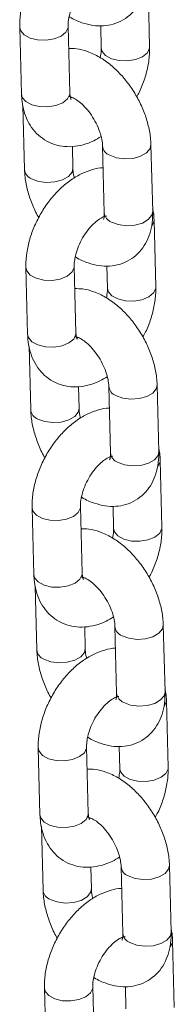
# Model space of a CAD drawing. Units: millimetres. Extents: x 0 to 420, y 0 to 298.
# Drawn here: x 338 to 338, y 234 to 238 of the extents above; entities that cross this region are included whole.
import ezdxf

# ---------------------------------------------------------------- set-up
doc = ezdxf.new("R2010")
doc.units = ezdxf.units.MM

msp = doc.modelspace()

# ---------------------------------------------------------------- linework, layer by layer
at = {"color": 7, "linetype": 'Continuous', "lineweight": 18}
for p, q in [((338.21369, 237.74242), (338.2066, 238.01856)), ((337.67669, 237.82294), (337.68377, 237.54679)), ((337.88371, 237.55192), (337.87662, 237.82807)), ((338.01139, 237.82955), (338.01376, 237.73729)), ((337.68981, 237.49898), (337.6966, 237.23445)), ((337.89292, 237.53292), (337.88806, 237.53104)), ((338.22637, 237.06063), (338.21928, 237.33677)), ((337.89654, 237.23958), (337.89423, 237.32962)), ((338.01935, 237.33164), (338.02644, 237.0555)), ((338.02604, 237.03696), (338.02124, 237.03907)), ((338.2392, 236.74828), (338.23211, 237.02443)), ((337.7022, 236.82881), (337.70928, 236.55266)), ((337.90922, 236.55779), (337.90213, 236.83394)), ((338.0369, 236.83541), (338.03927, 236.74315)), ((337.91843, 236.53878), (337.91357, 236.53691)), ((337.71533, 236.50485), (337.72211, 236.24032)), ((337.92205, 236.24545), (337.91974, 236.33549)), ((338.04486, 236.33751), (338.05195, 236.06136)), ((338.25188, 236.06649), (338.2448, 236.34264)), ((338.05155, 236.04283), (338.04675, 236.04493)), ((338.26471, 235.75415), (338.25763, 236.0303)), ((337.72771, 235.83467), (337.73479, 235.55852)), ((337.93473, 235.56366), (337.92764, 235.8398)), ((338.06241, 235.84128), (338.06478, 235.74902)), ((337.94394, 235.54465), (337.93908, 235.54277)), ((337.74084, 235.51072), (337.74763, 235.24618)), ((337.94756, 235.25131), (337.94525, 235.34135)), ((338.07037, 235.34338), (338.07746, 235.06723)), ((338.27739, 235.07236), (338.27031, 235.34851)), ((338.07706, 235.0487), (338.07226, 235.0508)), ((338.29022, 234.76002), (338.28314, 235.03616)), ((338.08792, 234.84715), (338.09029, 234.75489)), ((337.75322, 234.84054), (337.76031, 234.56439)), ((337.96024, 234.56952), (337.95315, 234.84567)), ((337.96945, 234.55052), (337.96459, 234.54864)), ((337.76635, 234.51658), (337.77314, 234.25205)), ((337.97307, 234.25718), (337.97076, 234.34722)), ((338.09588, 234.34924), (338.10297, 234.0731)), ((338.3029, 234.07823), (338.29582, 234.35437)), ((338.10258, 234.05456), (338.09777, 234.05667)), ((338.31573, 233.76588), (338.30865, 234.04203)), ((337.77873, 233.84641), (337.78582, 233.57026)), ((337.98575, 233.57539), (337.97867, 233.85154)), ((338.11343, 233.85301), (338.1158, 233.76075))]:
    msp.add_line(p, q, dxfattribs=at)
at = {"color": 8, "linetype": 'Continuous', "lineweight": 18, "flags": 128}
for points in [[(337.87663, 237.82755), (337.87625, 237.82237), (337.86725, 237.80343), (337.84733, 237.78716), (337.81888, 237.77551), (337.78534, 237.76989), (337.75076, 237.77098), (337.71929, 237.77865), (337.69474, 237.79196), (337.68008, 237.80933), (337.67669, 237.82297)], [(338.01376, 237.73721), (338.01715, 237.72367), (338.03181, 237.70631), (338.05636, 237.69299), (338.08782, 237.68533), (338.12241, 237.68424), (338.15595, 237.68986), (338.1844, 237.70151), (338.20432, 237.71778), (338.21332, 237.73672), (338.21369, 237.74244)], [(337.88371, 237.55192), (337.88333, 237.54622), (337.87434, 237.52728), (337.85442, 237.51101), (337.82597, 237.49936), (337.79243, 237.49374), (337.75784, 237.49483), (337.72638, 237.5025), (337.70183, 237.51582), (337.68716, 237.53318), (337.68377, 237.54679)], [(338.21928, 237.33675), (338.21588, 237.32141), (338.2012, 237.30353), (338.17664, 237.28936), (338.14517, 237.28059), (338.11058, 237.27829), (338.07704, 237.28274), (338.04861, 237.29339)], [(337.72586, 237.19619), (337.7543, 237.18554), (337.78783, 237.18109), (337.82242, 237.18339), (337.8539, 237.19216), (337.87845, 237.20634), (337.89313, 237.22421), (337.89654, 237.2396)], [(338.22637, 237.06063), (338.22297, 237.04526), (338.20829, 237.02739), (338.18373, 237.01321), (338.15226, 237.00444), (338.11767, 237.00214), (338.08413, 237.00659), (338.05569, 237.01724)], [(338.22327, 237.00045), (338.23174, 237.01873), (338.23211, 237.02447)], [(337.90214, 236.83341), (337.90176, 236.82824), (337.89276, 236.8093), (337.87284, 236.79303), (337.8444, 236.78138), (337.81086, 236.77576), (337.77627, 236.77685), (337.7448, 236.78451), (337.72025, 236.79783), (337.70559, 236.81519), (337.7022, 236.82884)], [(338.03927, 236.74308), (338.04266, 236.72954), (338.05732, 236.71218), (338.08187, 236.69886), (338.11334, 236.69119), (338.14792, 236.6901), (338.18147, 236.69572), (338.20991, 236.70737), (338.22983, 236.72365), (338.23883, 236.74258), (338.2392, 236.74831)], [(337.90922, 236.55779), (337.90885, 236.55209), (337.89985, 236.53315), (337.87993, 236.51688), (337.85148, 236.50523), (337.81794, 236.49961), (337.78335, 236.5007), (337.75189, 236.50836), (337.72734, 236.52168), (337.71267, 236.53904), (337.70928, 236.55266)], [(338.2448, 236.34262), (338.24139, 236.32728), (338.22671, 236.3094), (338.20215, 236.29522), (338.17068, 236.28646), (338.13609, 236.28416), (338.10256, 236.2886), (338.07412, 236.29926)], [(337.75137, 236.20206), (337.77981, 236.19141), (337.81334, 236.18696), (337.84794, 236.18926), (337.87941, 236.19803), (337.90396, 236.21221), (337.91865, 236.23008), (337.92205, 236.24547)], [(338.25188, 236.06649), (338.24848, 236.05113), (338.2338, 236.03325), (338.20924, 236.01908), (338.17777, 236.01031), (338.14318, 236.00801), (338.10964, 236.01245), (338.0812, 236.02311)], [(338.24879, 236.00631), (338.25725, 236.0246), (338.25762, 236.03033)], [(337.92765, 235.83928), (337.92727, 235.8341), (337.91828, 235.81517), (337.89835, 235.79889), (337.86991, 235.78724), (337.83637, 235.78162), (337.80178, 235.78271), (337.77031, 235.79038), (337.74577, 235.8037), (337.7311, 235.82106), (337.72771, 235.8347)], [(338.06478, 235.74894), (338.06817, 235.73541), (338.08284, 235.71804), (338.10738, 235.70473), (338.13885, 235.69706), (338.17344, 235.69597), (338.20698, 235.70159), (338.23542, 235.71324), (338.25535, 235.72951), (338.26434, 235.74845), (338.26471, 235.75418)], [(337.93473, 235.56366), (337.93436, 235.55795), (337.92536, 235.53902), (337.90544, 235.52274), (337.87699, 235.51109), (337.84345, 235.50548), (337.80886, 235.50657), (337.7774, 235.51423), (337.75285, 235.52755), (337.73819, 235.54491), (337.73479, 235.55852)], [(338.27031, 235.34848), (338.2669, 235.33314), (338.25222, 235.31527), (338.22767, 235.30109), (338.19619, 235.29232), (338.1616, 235.29002), (338.12807, 235.29447), (338.09963, 235.30512)], [(337.77688, 235.20793), (337.80532, 235.19727), (337.83886, 235.19283), (337.87345, 235.19513), (337.90492, 235.20389), (337.92948, 235.21807), (337.94416, 235.23595), (337.94756, 235.25133)], [(338.27739, 235.07236), (338.27399, 235.05699), (338.25931, 235.03912), (338.23475, 235.02494), (338.20328, 235.01617), (338.16869, 235.01388), (338.13515, 235.01832), (338.10672, 235.02897)], [(338.2743, 235.01218), (338.28277, 235.03046), (338.28314, 235.0362)], [(337.95316, 234.84515), (337.95278, 234.83997), (337.94379, 234.82103), (337.92387, 234.80476), (337.89542, 234.79311), (337.86188, 234.78749), (337.82729, 234.78858), (337.79582, 234.79625), (337.77128, 234.80956), (337.75661, 234.82693), (337.75322, 234.84057)], [(338.09029, 234.75481), (338.09368, 234.74127), (338.10835, 234.72391), (338.13289, 234.71059), (338.16436, 234.70293), (338.19895, 234.70184), (338.23249, 234.70746), (338.26094, 234.71911), (338.28086, 234.73538), (338.28985, 234.75432), (338.29022, 234.76005)], [(337.96024, 234.56952), (337.95987, 234.56382), (337.95087, 234.54488), (337.93095, 234.52861), (337.9025, 234.51696), (337.86896, 234.51134), (337.83438, 234.51243), (337.80291, 234.5201), (337.77836, 234.53342), (337.7637, 234.55078), (337.76031, 234.56439)], [(338.29582, 234.35435), (338.29242, 234.33901), (338.27773, 234.32113), (338.25318, 234.30696), (338.22171, 234.29819), (338.18711, 234.29589), (338.15358, 234.30034), (338.12514, 234.31099)], [(337.80239, 234.21379), (337.83083, 234.20314), (337.86437, 234.19869), (337.89896, 234.20099), (337.93043, 234.20976), (337.95499, 234.22394), (337.96967, 234.24181), (337.97307, 234.2572)], [(338.3029, 234.07823), (338.2995, 234.06286), (338.28482, 234.04499), (338.26026, 234.03081), (338.22879, 234.02204), (338.1942, 234.01974), (338.16066, 234.02419), (338.13223, 234.03484)], [(338.29981, 234.01804), (338.30828, 234.03633), (338.30865, 234.04207)], [(337.97867, 233.85101), (337.97829, 233.84583), (337.9693, 233.8269), (337.94938, 233.81062), (337.92093, 233.79898), (337.88739, 233.79336), (337.8528, 233.79445), (337.82133, 233.80211), (337.79679, 233.81543), (337.78212, 233.8328), (337.77873, 233.84644)]]:
    msp.add_lwpolyline(points, dxfattribs=at)
at = {"color": 8, "linetype": 'Continuous', "lineweight": 18}
for centre, radius, start, end in [((338.06441, 237.33577), 0.04523, 184.8044, 249.54327), ((337.74176, 237.23867), 0.04536, 185.39294, 249.47579), ((338.07158, 237.05971), 0.04534, 185.33012, 249.48457), ((338.08992, 236.34163), 0.04523, 184.80721, 249.5451), ((337.76727, 236.24454), 0.04535, 185.38746, 249.4809), ((338.0971, 236.06558), 0.04534, 185.33506, 249.48432), ((338.11544, 235.3475), 0.04524, 184.8098, 249.53787), ((337.79279, 235.25041), 0.04536, 185.39212, 249.47155), ((338.12261, 235.07144), 0.04535, 185.33223, 249.48283), ((338.14095, 234.35337), 0.04523, 184.80674, 249.54093), ((337.8183, 234.25627), 0.04536, 185.39294, 249.47579), ((338.14811, 234.07731), 0.04534, 185.32679, 249.4879)]:
    msp.add_arc(centre, radius, start, end, dxfattribs=at)
at = {"color": 7, "linetype": 'Continuous', "lineweight": 18}
for points, knots in [([(337.99615, 238.23574), (337.99602, 238.23574), (337.9812, 238.23628), (337.95107, 238.22877), (337.90656, 238.21294), (337.86241, 238.18677), (337.81992, 238.1522), (337.78073, 238.10994), (337.7463, 238.06178), (337.71771, 238.00932), (337.69576, 237.95399), (337.68135, 237.89715), (337.67642, 237.85327), (337.67663, 237.82884), (337.67669, 237.82294)], [0, 0, 0, 0, 0.0007539, 0.0867469, 0.1767323, 0.2713634, 0.3693936, 0.4685111, 0.5674566, 0.6663078, 0.7655944, 0.8657811, 0.9675793, 1, 1, 1, 1]), ([(337.87662, 237.82807), (337.87663, 237.83224), (337.87665, 237.84442), (337.88038, 237.86981), (337.89028, 237.90319), (337.90588, 237.93777), (337.92616, 237.97041), (337.94928, 237.99826), (337.97257, 238.01905), (337.99317, 238.03159), (338.00669, 238.03647), (338.01119, 238.03601), (338.01015, 238.03627), (338.01011, 238.03628)], [0, 0, 0, 0, 0.0531088, 0.1548427, 0.2595374, 0.3669402, 0.4755866, 0.5836066, 0.6892505, 0.7918239, 0.8925309, 0.9956146, 1, 1, 1, 1]), ([(337.88089, 237.86786), (337.88185, 237.86718), (337.89853, 237.85532), (337.93146, 237.842), (337.97805, 237.82942), (338.02202, 237.82751), (338.06513, 237.83491), (338.1054, 237.85245), (338.14016, 237.87952), (338.16707, 237.91322), (338.18636, 237.9523), (338.19828, 237.99683), (338.20126, 238.0319), (338.20091, 238.05192), (338.20086, 238.05476)], [0, 0, 0, 0, 0.0070442, 0.1224971, 0.2214849, 0.3153395, 0.4056535, 0.5034873, 0.5971014, 0.6887369, 0.7813335, 0.8777451, 0.9826498, 1, 1, 1, 1]), ([(338.16031, 237.53586), (338.16415, 237.54266), (338.17776, 237.56678), (338.19437, 237.6115), (338.20909, 237.66817), (338.21395, 237.71209), (338.21374, 237.73652), (338.21369, 237.74242)], [0, 0, 0, 0, 0.104607, 0.3710118, 0.6398626, 0.9130039, 1, 1, 1, 1]), ([(338.21928, 237.33677), (338.21874, 237.34702), (338.21723, 237.37538), (338.20788, 237.42294), (338.18959, 237.47827), (338.16413, 237.53195), (338.13244, 237.58246), (338.09523, 237.62842), (338.05317, 237.66849), (338.00676, 237.70138), (337.95912, 237.72364), (337.91591, 237.73557), (337.8898, 237.73574), (337.87899, 237.73581)], [0, 0, 0, 0, 0.0555971, 0.1538437, 0.2517247, 0.3492505, 0.4467637, 0.5448474, 0.6441208, 0.7453315, 0.8487237, 0.93737, 1, 1, 1, 1]), ([(338.01376, 237.73729), (338.01378, 237.73313), (338.01384, 237.72159), (338.01119, 237.7069), (338.00949, 237.6975)], [0, 0, 0, 0, 0.3599499, 1, 1, 1, 1]), ([(337.68377, 237.54679), (337.68434, 237.53641), (337.68582, 237.50942), (337.69496, 237.46862), (337.71285, 237.42666), (337.73796, 237.39103), (337.77018, 237.36179), (337.8086, 237.34083), (337.85122, 237.32959), (337.89503, 237.32808), (337.93924, 237.33602), (337.97914, 237.35022), (338.00306, 237.36513), (338.01309, 237.37139)], [0, 0, 0, 0, 0.0640612, 0.1664639, 0.263911, 0.3571338, 0.447893, 0.5448985, 0.6390647, 0.7323898, 0.8278809, 0.9278069, 1, 1, 1, 1]), ([(337.8814, 237.53678), (337.88116, 237.53675), (337.88013, 237.53662), (337.88655, 237.5362), (337.90135, 237.53), (337.92217, 237.51638), (337.94517, 237.49536), (337.96812, 237.46773), (337.98869, 237.43523), (338.0049, 237.40043), (338.01538, 237.36667), (338.01886, 237.34403), (338.01927, 237.33375), (338.01935, 237.33164)], [0, 0, 0, 0, 0.0291307, 0.1257912, 0.2253953, 0.3256159, 0.4289747, 0.5360925, 0.64581, 0.7564738, 0.8659441, 0.9726035, 1, 1, 1, 1]), ([(337.88875, 237.52494), (337.88884, 237.52482), (337.88906, 237.5245), (337.88533, 237.53209), (337.88426, 237.54521), (337.88371, 237.55192)], [0, 0, 0, 0, 0.2296351, 0.605964, 1, 1, 1, 1]), ([(337.6966, 237.23445), (337.69715, 237.2242), (337.69867, 237.19585), (337.7079, 237.14822), (337.72668, 237.0932), (337.74314, 237.05499), (337.75464, 237.03684), (337.75558, 237.03537)], [0, 0, 0, 0, 0.1553322, 0.4298708, 0.7033696, 0.9758782, 1, 1, 1, 1]), ([(338.02166, 237.2416), (338.02153, 237.24161), (338.00672, 237.24214), (337.97658, 237.23464), (337.93207, 237.21881), (337.88792, 237.19264), (337.84543, 237.15806), (337.80624, 237.1158), (337.77181, 237.06765), (337.74322, 237.01518), (337.72127, 236.95985), (337.70686, 236.90302), (337.70193, 236.85914), (337.70215, 236.83471), (337.7022, 236.82881)], [0, 0, 0, 0, 0.0007537, 0.0867458, 0.1767316, 0.2713628, 0.3693933, 0.4685109, 0.5674566, 0.6663127, 0.7655941, 0.8657809, 0.9675792, 1, 1, 1, 1]), ([(337.90279, 237.19983), (337.90232, 237.20132), (337.89833, 237.21373), (337.8971, 237.22716), (337.89663, 237.23747), (337.89654, 237.23958)], [0, 0, 0, 0, 0.09762332, 0.81558478, 1, 1, 1, 1]), ([(337.9064, 236.87372), (337.90736, 236.87304), (337.92404, 236.8612), (337.95696, 236.84787), (338.00356, 236.83529), (338.04753, 236.83338), (338.09065, 236.84077), (338.13091, 236.85832), (338.16567, 236.88539), (338.19258, 236.91908), (338.21187, 236.95816), (338.22379, 237.0027), (338.22677, 237.03776), (338.22642, 237.05778), (338.22637, 237.06063)], [0, 0, 0, 0, 0.0070427, 0.1224952, 0.2214819, 0.3153383, 0.4056489, 0.5034867, 0.5970952, 0.6887305, 0.7813269, 0.8777382, 0.9826427, 1, 1, 1, 1]), ([(338.02644, 237.0555), (338.02643, 237.05168), (338.02641, 237.04072), (338.02358, 237.02902), (338.02289, 237.02793), (338.02256, 237.0274)], [0, 0, 0, 0, 0.214913, 0.616322, 1, 1, 1, 1]), ([(338.23211, 237.02443), (338.23178, 237.0349), (338.23125, 237.05131), (338.22745, 237.06667), (338.22607, 237.07224)], [0, 0, 0, 0, 0.6376462, 1, 1, 1, 1]), ([(337.90213, 236.83394), (337.90214, 236.83811), (337.90216, 236.85029), (337.90589, 236.87567), (337.91579, 236.90905), (337.9314, 236.94364), (337.95167, 236.97628), (337.97479, 237.00413), (337.99808, 237.02492), (338.01868, 237.03745), (338.0322, 237.04235), (338.03671, 237.04185), (338.03566, 237.04213), (338.03562, 237.04215)], [0, 0, 0, 0, 0.0531095, 0.1548329, 0.2595285, 0.3669323, 0.4755866, 0.5836075, 0.6892524, 0.7918285, 0.8925363, 0.9956209, 1, 1, 1, 1]), ([(338.2448, 236.34264), (338.24425, 236.35289), (338.24274, 236.38125), (338.23339, 236.4288), (338.21511, 236.48414), (338.18964, 236.53781), (338.15795, 236.58832), (338.12074, 236.63429), (338.07868, 236.67436), (338.03227, 236.70725), (337.98463, 236.72951), (337.94142, 236.74144), (337.91531, 236.74161), (337.9045, 236.74168)], [0, 0, 0, 0, 0.0555908, 0.153844, 0.2517196, 0.3492457, 0.4467592, 0.5448459, 0.6441204, 0.7453306, 0.848724, 0.9373698, 1, 1, 1, 1]), ([(338.03927, 236.74315), (338.03929, 236.739), (338.03935, 236.72745), (338.0367, 236.71277), (338.035, 236.70337)], [0, 0, 0, 0, 0.3600253, 1, 1, 1, 1]), ([(338.18582, 236.54173), (338.18966, 236.54853), (338.20327, 236.57264), (338.21987, 236.61737), (338.23461, 236.67403), (338.23946, 236.71796), (338.23925, 236.74238), (338.2392, 236.74828)], [0, 0, 0, 0, 0.104594, 0.37101278, 0.6398466, 0.91300417, 1, 1, 1, 1]), ([(337.70928, 236.55266), (337.70985, 236.54227), (337.71133, 236.51529), (337.72047, 236.47449), (337.73837, 236.43253), (337.76347, 236.3969), (337.79569, 236.36766), (337.83411, 236.34669), (337.87673, 236.33546), (337.92054, 236.33395), (337.96475, 236.34188), (338.00465, 236.35609), (338.02857, 236.371), (338.0386, 236.37725)], [0, 0, 0, 0, 0.0640613, 0.1664636, 0.2639109, 0.3571332, 0.4478927, 0.5449027, 0.639065, 0.7323899, 0.8278822, 0.9278079, 1, 1, 1, 1]), ([(337.90692, 236.54265), (337.90668, 236.54262), (337.90564, 236.54248), (337.91206, 236.54206), (337.92686, 236.53587), (337.94769, 236.52225), (337.97068, 236.50122), (337.99363, 236.4736), (338.0142, 236.44109), (338.03041, 236.4063), (338.04089, 236.37254), (338.04437, 236.34989), (338.04478, 236.33961), (338.04486, 236.33751)], [0, 0, 0, 0, 0.0291301, 0.1257849, 0.2253935, 0.3256145, 0.4289737, 0.5360933, 0.6458186, 0.7564726, 0.8659546, 0.9726145, 1, 1, 1, 1]), ([(337.91427, 236.53081), (337.91435, 236.53069), (337.91457, 236.53037), (337.91084, 236.53796), (337.90977, 236.55108), (337.90922, 236.55779)], [0, 0, 0, 0, 0.2296258, 0.6059395, 1, 1, 1, 1]), ([(337.72211, 236.24032), (337.72266, 236.23007), (337.72419, 236.20172), (337.73341, 236.15408), (337.75219, 236.09907), (337.76866, 236.06086), (337.78016, 236.04271), (337.78109, 236.04123)], [0, 0, 0, 0, 0.1553473, 0.4298818, 0.7033616, 0.9758646, 1, 1, 1, 1]), ([(338.04717, 236.24747), (338.04704, 236.24748), (338.03223, 236.24801), (338.00209, 236.24051), (337.95758, 236.22467), (337.91343, 236.1985), (337.87094, 236.16393), (337.83175, 236.12167), (337.79733, 236.07351), (337.76873, 236.02105), (337.74678, 235.96572), (337.73237, 235.90889), (337.72744, 235.865), (337.72766, 235.84057), (337.72771, 235.83467)], [0, 0, 0, 0, 0.0007537, 0.0867456, 0.1767311, 0.2713621, 0.3693904, 0.4685107, 0.5674562, 0.6663073, 0.7655885, 0.8657812, 0.9675792, 1, 1, 1, 1]), ([(337.92831, 236.2057), (337.92783, 236.20719), (337.92385, 236.21959), (337.92261, 236.23303), (337.92214, 236.24334), (337.92205, 236.24545)], [0, 0, 0, 0, 0.0976261, 0.8155854, 1, 1, 1, 1]), ([(338.25763, 236.0303), (338.25729, 236.04076), (338.25676, 236.05717), (338.25296, 236.07254), (338.25158, 236.0781)], [0, 0, 0, 0, 0.63762, 1, 1, 1, 1]), ([(337.92764, 235.8398), (337.92765, 235.84398), (337.92768, 235.85615), (337.9314, 235.88154), (337.9413, 235.91492), (337.95691, 235.9495), (337.97718, 235.98215), (338.0003, 236.00999), (338.02359, 236.03078), (338.04419, 236.04332), (338.05771, 236.0482), (338.06222, 236.04774), (338.06117, 236.048), (338.06113, 236.04801)], [0, 0, 0, 0, 0.0530985, 0.1548333, 0.2595292, 0.3669331, 0.4755806, 0.5836017, 0.6892466, 0.7918213, 0.8925289, 0.9956137, 1, 1, 1, 1]), ([(337.93191, 235.87959), (337.93287, 235.87891), (337.94955, 235.86705), (337.98248, 235.85374), (338.02907, 235.84115), (338.07304, 235.83925), (338.11615, 235.84664), (338.15642, 235.86418), (338.19118, 235.89125), (338.21809, 235.92495), (338.23738, 235.96403), (338.2493, 236.00856), (338.25228, 236.04363), (338.25193, 236.06365), (338.25188, 236.06649)], [0, 0, 0, 0, 0.0070433, 0.1224962, 0.2214818, 0.3153389, 0.4056486, 0.5034826, 0.5970957, 0.6887309, 0.7813273, 0.8777385, 0.9826427, 1, 1, 1, 1]), ([(338.05195, 236.06136), (338.05194, 236.05754), (338.05192, 236.04659), (338.04909, 236.03489), (338.0484, 236.0338), (338.04807, 236.03326)], [0, 0, 0, 0, 0.2149148, 0.6162889, 1, 1, 1, 1]), ([(338.27031, 235.34851), (338.26976, 235.35875), (338.26825, 235.38711), (338.2589, 235.43467), (338.24062, 235.49001), (338.21515, 235.54368), (338.18346, 235.59419), (338.14625, 235.64016), (338.10419, 235.68022), (338.05778, 235.71312), (338.01014, 235.73537), (337.96693, 235.7473), (337.94082, 235.74747), (337.93001, 235.74754)], [0, 0, 0, 0, 0.0555971, 0.1538497, 0.2517244, 0.3492505, 0.4467635, 0.5448497, 0.6441204, 0.7453323, 0.848724, 0.9373702, 1, 1, 1, 1]), ([(338.06478, 235.74902), (338.0648, 235.74486), (338.06486, 235.73332), (338.06221, 235.71863), (338.06051, 235.70923)], [0, 0, 0, 0, 0.35997749, 1, 1, 1, 1]), ([(338.21133, 235.54759), (338.21517, 235.55439), (338.22878, 235.57851), (338.24539, 235.62324), (338.26012, 235.6799), (338.26497, 235.72383), (338.26476, 235.74825), (338.26471, 235.75415)], [0, 0, 0, 0, 0.1045939, 0.3709976, 0.6398471, 0.9130046, 1, 1, 1, 1]), ([(337.73479, 235.55852), (337.73536, 235.54814), (337.73684, 235.52116), (337.74599, 235.48036), (337.76388, 235.43839), (337.78898, 235.40276), (337.8212, 235.37353), (337.85962, 235.35256), (337.90224, 235.34133), (337.94605, 235.33981), (337.99026, 235.34775), (338.03016, 235.36196), (338.05408, 235.37687), (338.06411, 235.38312)], [0, 0, 0, 0, 0.0640544, 0.1664575, 0.263905, 0.3571342, 0.4478886, 0.5448991, 0.6390618, 0.7323897, 0.8278812, 0.9278074, 1, 1, 1, 1]), ([(337.93243, 235.54851), (337.93219, 235.54848), (337.93115, 235.54835), (337.93757, 235.54793), (337.95237, 235.54173), (337.9732, 235.52811), (337.99619, 235.50709), (338.01914, 235.47947), (338.03971, 235.44696), (338.05592, 235.41216), (338.0664, 235.37841), (338.06988, 235.35576), (338.07029, 235.34548), (338.07037, 235.34338)], [0, 0, 0, 0, 0.0291298, 0.1257899, 0.2253934, 0.3256149, 0.4289713, 0.5360934, 0.6458103, 0.7564642, 0.8659448, 0.9726036, 1, 1, 1, 1]), ([(337.93978, 235.53668), (337.93986, 235.53656), (337.94008, 235.53624), (337.93635, 235.54383), (337.93528, 235.55695), (337.93473, 235.56366)], [0, 0, 0, 0, 0.2296255, 0.6059387, 1, 1, 1, 1]), ([(337.74763, 235.24618), (337.74818, 235.23594), (337.7497, 235.20759), (337.75893, 235.15995), (337.7777, 235.10493), (337.79417, 235.06673), (337.80567, 235.04858), (337.8066, 235.0471)], [0, 0, 0, 0, 0.1553322, 0.4298716, 0.7033563, 0.9758642, 1, 1, 1, 1]), ([(338.07268, 235.25334), (338.07255, 235.25334), (338.05774, 235.25388), (338.0276, 235.24637), (337.98309, 235.23054), (337.93894, 235.20437), (337.89645, 235.1698), (337.85726, 235.12754), (337.82284, 235.07938), (337.79425, 235.02692), (337.77229, 234.97159), (337.75788, 234.91475), (337.75295, 234.87087), (337.75317, 234.84644), (337.75322, 234.84054)], [0, 0, 0, 0, 0.0007539, 0.0867471, 0.1767325, 0.2713635, 0.3693937, 0.4685111, 0.5674567, 0.6663078, 0.7655945, 0.8657811, 0.9675791, 1, 1, 1, 1]), ([(337.95382, 235.21157), (337.95334, 235.21305), (337.94936, 235.22546), (337.94812, 235.2389), (337.94766, 235.24921), (337.94756, 235.25131)], [0, 0, 0, 0, 0.0976957, 0.8156581, 1, 1, 1, 1]), ([(337.95315, 234.84567), (337.95316, 234.84984), (337.95319, 234.86202), (337.95691, 234.88741), (337.96682, 234.92078), (337.98242, 234.95537), (338.00269, 234.98801), (338.02581, 235.01586), (338.0491, 235.03665), (338.0697, 235.04919), (338.08322, 235.05407), (338.08773, 235.05361), (338.08668, 235.05387), (338.08664, 235.05388)], [0, 0, 0, 0, 0.0531091, 0.154832, 0.259527, 0.3669392, 0.4755857, 0.583606, 0.6892501, 0.791824, 0.8925307, 0.9956146, 1, 1, 1, 1]), ([(337.95742, 234.88546), (337.95838, 234.88478), (337.97506, 234.87292), (338.00799, 234.8596), (338.05458, 234.84702), (338.09855, 234.84511), (338.14167, 234.85251), (338.18193, 234.87005), (338.21669, 234.89712), (338.2436, 234.93082), (338.26289, 234.9699), (338.27481, 235.01443), (338.27779, 235.0495), (338.27744, 235.06952), (338.27739, 235.07236)], [0, 0, 0, 0, 0.0070442, 0.1224969, 0.2214837, 0.3153402, 0.4056541, 0.5034878, 0.5971017, 0.6887368, 0.7813267, 0.8777453, 0.9826498, 1, 1, 1, 1]), ([(338.07746, 235.06723), (338.07745, 235.06341), (338.07743, 235.05246), (338.0746, 235.04076), (338.07392, 235.03967), (338.07358, 235.03913)], [0, 0, 0, 0, 0.2149148, 0.6162889, 1, 1, 1, 1]), ([(338.28314, 235.03616), (338.2828, 235.04663), (338.28227, 235.06304), (338.27847, 235.07841), (338.2771, 235.08397)], [0, 0, 0, 0, 0.63764445, 1, 1, 1, 1]), ([(338.29582, 234.35437), (338.29527, 234.36462), (338.29376, 234.39298), (338.28441, 234.44054), (338.26613, 234.49587), (338.24066, 234.54955), (338.20897, 234.60006), (338.17176, 234.64602), (338.1297, 234.68609), (338.0833, 234.71898), (338.03565, 234.74124), (337.99244, 234.75317), (337.96633, 234.75334), (337.95552, 234.75341)], [0, 0, 0, 0, 0.0555907, 0.1538439, 0.2517189, 0.3492499, 0.4467638, 0.5448469, 0.6441204, 0.7453312, 0.8487235, 0.93737, 1, 1, 1, 1]), ([(338.09029, 234.75489), (338.09031, 234.75073), (338.09038, 234.73919), (338.08772, 234.7245), (338.08602, 234.7151)], [0, 0, 0, 0, 0.3600241, 1, 1, 1, 1]), ([(338.23684, 234.55346), (338.24068, 234.56026), (338.25429, 234.58438), (338.2709, 234.6291), (338.28563, 234.68577), (338.29048, 234.72969), (338.29027, 234.75412), (338.29022, 234.76002)], [0, 0, 0, 0, 0.1046069, 0.3710115, 0.6398459, 0.9130043, 1, 1, 1, 1]), ([(337.76031, 234.56439), (337.76088, 234.55401), (337.76235, 234.52702), (337.7715, 234.48622), (337.78939, 234.44426), (337.81449, 234.40863), (337.84671, 234.37939), (337.88513, 234.35843), (337.92775, 234.34719), (337.97156, 234.34568), (338.01577, 234.35362), (338.05568, 234.36782), (338.07959, 234.38273), (338.08963, 234.38899)], [0, 0, 0, 0, 0.06406144, 0.16646419, 0.26391145, 0.35713426, 0.44789361, 0.54489917, 0.63906514, 0.73239029, 0.82788153, 0.92780759, 1, 1, 1, 1]), ([(337.96529, 234.54254), (337.96537, 234.54242), (337.96559, 234.5421), (337.96186, 234.54969), (337.96079, 234.56281), (337.96024, 234.56952)], [0, 0, 0, 0, 0.2296351, 0.605964, 1, 1, 1, 1]), ([(337.95794, 234.55438), (337.9577, 234.55435), (337.95666, 234.55422), (337.96308, 234.5538), (337.97788, 234.5476), (337.99871, 234.53398), (338.0217, 234.51296), (338.04466, 234.48533), (338.06522, 234.45282), (338.08143, 234.41803), (338.09191, 234.38427), (338.09539, 234.36163), (338.0958, 234.35135), (338.09588, 234.34924)], [0, 0, 0, 0, 0.02913, 0.1257917, 0.2253959, 0.3256167, 0.4289757, 0.5360937, 0.6458187, 0.7564733, 0.8659439, 0.9726035, 1, 1, 1, 1]), ([(337.77314, 234.25205), (337.77369, 234.2418), (337.77521, 234.21345), (337.78444, 234.16582), (337.80321, 234.1108), (337.81968, 234.07259), (337.83118, 234.05444), (337.83211, 234.05296)], [0, 0, 0, 0, 0.1553475, 0.4298659, 0.7033611, 0.9758646, 1, 1, 1, 1]), ([(338.09819, 234.2592), (338.09807, 234.25921), (338.08326, 234.25974), (338.05311, 234.25224), (338.00861, 234.23641), (337.96445, 234.21024), (337.92196, 234.17566), (337.88277, 234.1334), (337.84835, 234.08524), (337.81976, 234.03278), (337.7978, 233.97745), (337.7834, 233.92062), (337.77846, 233.87673), (337.77868, 233.85231), (337.77873, 233.84641)], [0, 0, 0, 0, 0.0007537, 0.0867459, 0.1767318, 0.2713632, 0.3693937, 0.4685115, 0.5674612, 0.6663126, 0.7655941, 0.8657871, 0.9675792, 1, 1, 1, 1]), ([(337.97933, 234.21743), (337.97885, 234.21892), (337.97487, 234.23133), (337.97364, 234.24476), (337.97317, 234.25507), (337.97307, 234.25718)], [0, 0, 0, 0, 0.09762332, 0.81558478, 1, 1, 1, 1]), ([(337.98293, 233.89132), (337.98389, 233.89064), (338.00058, 233.8788), (338.0335, 233.86547), (338.08009, 233.85289), (338.12406, 233.85098), (338.16718, 233.85837), (338.20744, 233.87591), (338.2422, 233.90299), (338.26911, 233.93668), (338.2884, 233.97576), (338.30032, 234.0203), (338.3033, 234.05536), (338.30295, 234.07538), (338.3029, 234.07823)], [0, 0, 0, 0, 0.0070427, 0.1224951, 0.2214817, 0.3153379, 0.4056485, 0.5034819, 0.5970957, 0.6887309, 0.7813271, 0.8777384, 0.9826427, 1, 1, 1, 1]), ([(338.10297, 234.0731), (338.10296, 234.06928), (338.10294, 234.05832), (338.10011, 234.04662), (338.09943, 234.04553), (338.09909, 234.045)], [0, 0, 0, 0, 0.21491388, 0.61631965, 1, 1, 1, 1]), ([(338.30865, 234.04203), (338.30831, 234.0525), (338.30778, 234.06891), (338.30398, 234.08427), (338.30261, 234.08984)], [0, 0, 0, 0, 0.637645, 1, 1, 1, 1]), ([(337.97867, 233.85154), (337.97867, 233.85571), (337.9787, 233.86788), (337.98242, 233.89327), (337.99233, 233.92665), (338.00793, 233.96124), (338.0282, 233.99388), (338.05132, 234.02173), (338.07461, 234.04252), (338.09521, 234.05505), (338.10873, 234.05995), (338.11324, 234.05945), (338.11219, 234.05974), (338.11215, 234.05975)], [0, 0, 0, 0, 0.0530984, 0.1548335, 0.2595294, 0.3669334, 0.4755881, 0.5836093, 0.6892532, 0.7918278, 0.8925359, 0.9956208, 1, 1, 1, 1])]:
    msp.add_open_spline(points, degree=3, knots=knots, dxfattribs=at)

doc.saveas('drawing.dxf')
